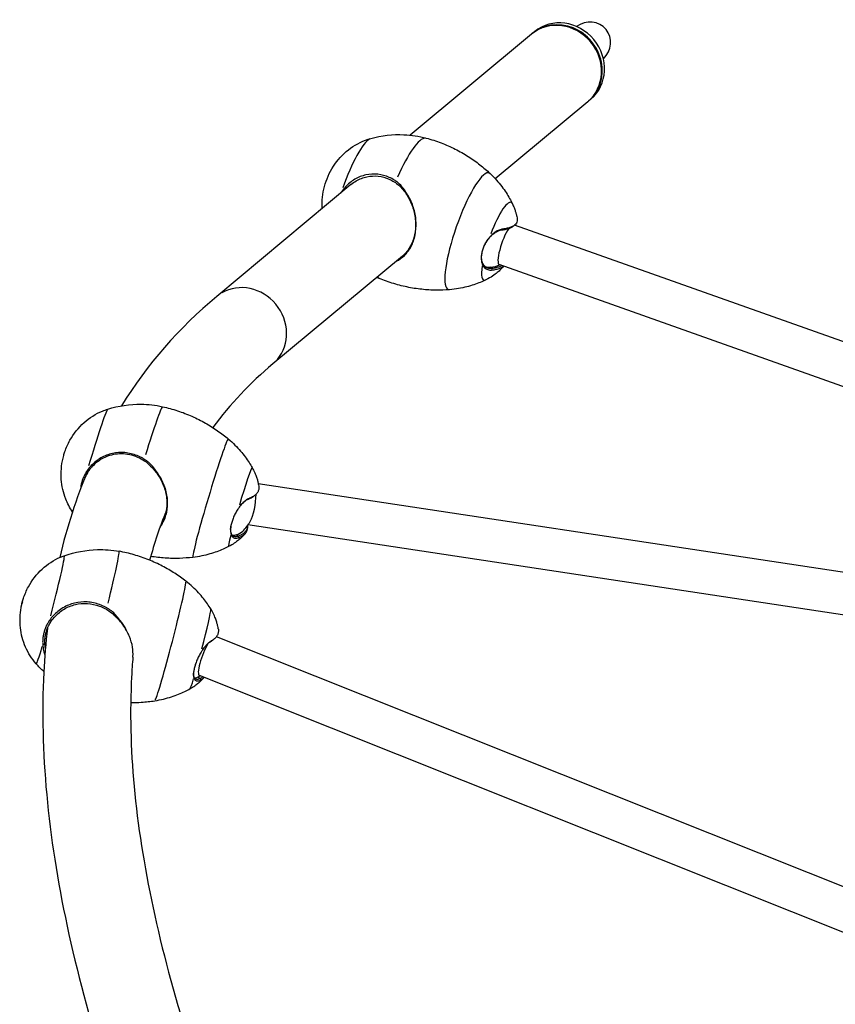
# Model space of a CAD drawing. Units: millimetres. Extents: x -2854 to 5467, y -249 to 5395.
# Drawn here: x 2315 to 2965, y 3150 to 3934 of the extents above; entities that cross this region are included whole.
import ezdxf

# ---------------------------------------------------------------- set-up
doc = ezdxf.new("R2010")
doc.units = ezdxf.units.MM
doc.header["$LTSCALE"] = 40
doc.layers.add('SW_Toestellen', color=2, linetype='Continuous')

msp = doc.modelspace()

# ---------------------------------------------------------------- linework, layer by layer
at = {"layer": 'SW_Toestellen'}
for p, q in [((2723.27, 3922.82), (2626.65, 3842.4)), ((2725.66, 3924.81), (2723.86, 3923.31)), ((2768.05, 3869.02), (2694.37, 3807.69)), ((2770.44, 3871), (2768.65, 3869.51)), ((2579.34, 3803.02), (2472.34, 3713.96)), ((2571.83, 3797.19), (2572.13, 3797.04)), ((2699.75, 3767.01), (2700.39, 3767.61)), ((2709.92, 3770.85), (2709.07, 3770.14)), ((3436.93, 3512.78), (2709.81, 3770.76)), ((2689.72, 3760.71), (2689.79, 3760.99)), ((2620.36, 3746.08), (2517.12, 3660.16)), ((2684.27, 3740.39), (2684.05, 3739.57)), ((2691.39, 3736.25), (2689.95, 3737.15)), ((2691.48, 3736.14), (2691.67, 3735.07)), ((3428.86, 3479.88), (2697.52, 3739.36)), ((2369.31, 3575.33), (2370.26, 3574.94)), ((3466.36, 3419.62), (2505.53, 3564.78)), ((2497.96, 3552.75), (2498.66, 3553.31)), ((2502.81, 3555.54), (2501.97, 3554.89)), ((3462.11, 3386.18), (2497.29, 3531.95)), ((2483.92, 3525.37), (2483.83, 3524.46)), ((2489.45, 3523.02), (2487.78, 3523.98)), ((2489.56, 3522.91), (2489.8, 3521.85)), ((2339.17, 3455.83), (2340.49, 3455.37)), ((3390.57, 3076.84), (2472.12, 3442.87)), ((2335.39, 3436.98), (2333.83, 3436.6)), ((2467.31, 3438.96), (2468.02, 3439.51)), ((2470.05, 3440.81), (2469.22, 3440.18)), ((2454.19, 3411.14), (2454.17, 3410.2)), ((3380.91, 3044.41), (2458.61, 3411.98)), ((2459.02, 3409.64), (2457.25, 3410.59)), ((2459.13, 3409.53), (2459.4, 3408.49))]:
    msp.add_line(p, q, dxfattribs=at)
msp.add_arc((2466.13, 3553.7), 38, 315.35935, 330.21016, dxfattribs=at)
for centre, major_axis, ratio, start_param, end_param in [((2745.66, 3895.92), (-22.39, 26.9), 0.92138, 3.141593, 6.283185), ((2746.26, 3896.41), (-22.39, 26.9), 0.92138, 3.12954, 6.295238), ((2748.05, 3897.9), (-22.39, 26.9), 0.92138, 3.141593, 6.283185), ((2768.55, 3914.97), (14.06, 11.7), 0.92138, 4.801166, 7.765205), ((2581.97, 3797.8), (14.69, 41.97), 0.21196, 0.221205, 1.583412), ((2620.11, 3784.45), (19.44, 55.55), 0.21196, 0.078073, 1.188421), ((2620.11, 3784.45), (19.44, 55.55), 0.21196, 0.016248, 0.016387), ((2673.17, 3765.89), (-16.26, -46.46), 0.21196, 3.214474, 6.210304), ((2696.06, 3757.87), (10.83, 30.96), 0.21196, 6.162325, 7.739551), ((2703.16, 3755.24), (-5.63, -15.88), 0.223643, 3.851156, 6.283185), ((2696.06, 3757.87), (-10.83, -30.96), 0.21196, 5.472547, 6.438031), ((2693.99, 3752.58), (-8.9, -14.31), 0.644253, 0.107367, 0.44002), ((2667.75, 3750.95), (32.9, -8.82), 0.325778, 5.533475, 5.959146), ((2494.73, 3687.06), (-22.39, 26.9), 0.92138, 3.298672, 6.126106), ((2620.11, 3784.45), (-19.44, -55.55), 0.21196, 6.231476, 6.264939), ((2620.11, 3784.45), (-19.44, -55.55), 0.21196, 6.266798, 6.266937), ((2372.81, 3581.6), (12.74, 42.6), 0.036827, 0.109866, 1.64389), ((2412.4, 3569.76), (16.86, 56.39), 0.036827, 0.068652, 1.254263), ((2412.4, 3569.76), (16.86, 56.39), 0.036827, 0.002761, 0.002784), ((2467.47, 3553.29), (-14.1, -47.16), 0.036827, 3.284386, 6.140392), ((2491.24, 3546.19), (9.4, 31.43), 0.036827, 0.047284, 1.531553), ((2498.5, 3548.8), (2.52, 16.66), 0.275279, 3.758849, 5.223331), ((2491.24, 3546.19), (-9.4, -31.43), 0.036827, 5.530404, 6.27689), ((2491.87, 3538.91), (-8.39, -14.61), 0.490167, 0.165682, 0.474484), ((2461.94, 3538.82), (32.78, -9.24), 0.398229, 5.719427, 6.066723), ((2339.72, 3464.41), (11.18, 43.03), 0.035416, 4.610534, 6.2176), ((2379.72, 3454.02), (14.8, 56.97), 0.035416, 4.998015, 6.21806), ((2379.72, 3454.02), (14.8, 56.97), 0.035416, 0.002655, 0.002677), ((2435.36, 3439.57), (-12.38, -47.64), 0.035416, 0.170821, 2.970771), ((2459.36, 3433.34), (8.25, 31.75), 0.035416, 4.717003, 6.16871), ((2339.72, 3464.41), (-11.18, -43.03), 0.035416, 0.021315, 0.831521), ((2464.85, 3427.63), (-6.24, -15.65), 0.222445, 4.101907, 6.283185), ((2429.92, 3425.25), (32.82, -9.12), 0.428112, 5.798785, 5.919806), ((2459.36, 3433.34), (-8.25, -31.75), 0.035416, 0.070206, 0.725052), ((2461.22, 3425.31), (-7.97, -14.85), 0.420845, 0.204358, 0.49149)]:
    msp.add_ellipse(centre, major_axis=major_axis, ratio=ratio, start_param=start_param, end_param=end_param, dxfattribs=at)
msp.add_ellipse((2317.45, 3470.2), major_axis=(-0.127, -0.488), ratio=0.035416, dxfattribs=at)
for points, knots in [([(2595.21, 3839.78), (2603.71, 3842.11), (2612.7, 3843.16), (2627.54, 3842.52), (2633.55, 3841.61), (2639.36, 3840.07)], [0, 0, 0, 0, 2.659192, 2.659192, 4.465743, 4.465743, 4.465743, 4.465743]), ([(2556.49, 3784), (2556.44, 3784.91), (2556.4, 3785.81), (2556.33, 3792.38), (2557.17, 3798.13), (2560.55, 3809.18), (2563.2, 3814.6), (2570.02, 3824.24), (2574.28, 3828.57), (2583.92, 3835.51), (2589.46, 3838.19), (2595.21, 3839.78)], [2.920867, 2.920867, 2.920867, 2.920867, 3.191702, 3.191702, 4.892682, 4.892682, 6.659404, 6.659404, 8.433833, 8.433833, 10.223152, 10.223152, 10.223152, 10.223152]), ([(2639.36, 3840.06), (2643.32, 3839.01), (2647.26, 3837.74), (2654.97, 3834.81), (2658.74, 3833.15), (2665.98, 3829.5), (2669.46, 3827.51), (2676.07, 3823.31), (2679.19, 3821.09), (2685.03, 3816.53), (2687.75, 3814.18), (2690.27, 3811.82)], [6.6067937, 6.6067937, 6.6067937, 6.6067937, 6.6287591, 6.6287591, 6.6507245, 6.6507245, 6.6726898, 6.6726898, 6.6946552, 6.6946552, 6.71662, 6.71662, 6.71662, 6.71662]), ([(2615.06, 3805.87), (2614.73, 3806.1), (2614.38, 3806.33), (2612.68, 3807.4), (2611.27, 3808.15), (2606.92, 3810.08), (2603.84, 3810.91), (2597.58, 3811.57), (2594.4, 3811.39), (2588.2, 3810.04), (2585.2, 3808.86), (2579.64, 3805.62), (2577.1, 3803.56), (2573.78, 3799.93), (2572.74, 3798.6), (2571.81, 3797.2)], [-12.743181, -12.743181, -12.743181, -12.743181, -12.612966, -12.612966, -12.103508, -12.103508, -11.084592, -11.084592, -10.065676, -10.065676, -9.046759, -9.046759, -8.027843, -8.027843, -7.50242, -7.50242, -7.50242, -7.50242]), ([(2690.27, 3811.82), (2692.11, 3810.1), (2693.79, 3808.36), (2696.88, 3804.91), (2698.27, 3803.2), (2700.82, 3799.85), (2701.96, 3798.21), (2704.03, 3795.03), (2704.95, 3793.48), (2706.61, 3790.5), (2707.36, 3789.07), (2708.02, 3787.69)], [6.7165962, 6.7165962, 6.7165962, 6.7165962, 6.7395822, 6.7395822, 6.7625681, 6.7625681, 6.7855541, 6.7855541, 6.80854, 6.80854, 6.831526, 6.831526, 6.831526, 6.831526]), ([(2579.34, 3803.02), (2580.66, 3804.12), (2582.07, 3805.1), (2586.21, 3807.5), (2589.09, 3808.62), (2595.02, 3809.9), (2598.07, 3810.06), (2604.06, 3809.42), (2607, 3808.62), (2611.17, 3806.77), (2612.51, 3806.05), (2615.11, 3804.41), (2616.36, 3803.49), (2619.84, 3800.42), (2621.87, 3797.97), (2623.64, 3795.09)], [8.479905, 8.479905, 8.479905, 8.479905, 9.046759, 9.046759, 10.065676, 10.065676, 11.084592, 11.084592, 12.103508, 12.103508, 12.612966, 12.612966, 13.122424, 13.122424, 14.14134, 14.14134, 14.14134, 14.14134]), ([(2623.8, 3795.87), (2622.27, 3798.67), (2620.39, 3801.22), (2617.61, 3803.87), (2617.05, 3804.36), (2616.23, 3805.02), (2615.97, 3805.22), (2615.39, 3805.65), (2615.22, 3805.77), (2615.06, 3805.87)], [0.0312, 0.0312, 0.0312, 0.0312, 1.024479, 1.024479, 1.26253, 1.26253, 1.364812, 1.364812, 1.49699, 1.49699, 1.49699, 1.49699]), ([(2615.44, 3741.99), (2617.86, 3743.14), (2620.11, 3744.71), (2624.12, 3748.66), (2625.88, 3751.06), (2628.71, 3756.51), (2629.78, 3759.55), (2631.13, 3766.04), (2631.4, 3769.49), (2631.12, 3776.47), (2630.55, 3780), (2628.63, 3786.81), (2627.27, 3790.07), (2625, 3794.04), (2624.41, 3794.98), (2623.8, 3795.87)], [-7.853373, -7.853373, -7.853373, -7.853373, -6.84386, -6.84386, -5.820489, -5.820489, -4.802073, -4.802073, -3.771927, -3.771927, -2.722339, -2.722339, -1.663772, -1.663772, -1.327128, -1.327128, -1.327128, -1.327128]), ([(2623.64, 3795.09), (2624.18, 3794.3), (2624.69, 3793.48), (2626.85, 3789.7), (2628.18, 3786.52), (2630.07, 3779.88), (2630.62, 3776.43), (2630.9, 3769.63), (2630.64, 3766.27), (2629.32, 3759.95), (2628.28, 3756.98), (2625.53, 3751.69), (2623.81, 3749.35), (2621.36, 3746.95), (2620.86, 3746.51), (2620.36, 3746.08)], [1.362974, 1.362974, 1.362974, 1.362974, 1.663772, 1.663772, 2.722339, 2.722339, 3.771927, 3.771927, 4.802073, 4.802073, 5.820489, 5.820489, 6.84386, 6.84386, 7.092016, 7.092016, 7.092016, 7.092016]), ([(2708.02, 3787.69), (2708.53, 3786.63), (2708.97, 3785.62), (2709.72, 3783.73), (2710.03, 3782.83), (2710.58, 3781.14), (2710.8, 3780.35), (2711.2, 3778.85), (2711.36, 3778.15), (2711.64, 3776.82), (2711.76, 3776.19), (2711.85, 3775.6)], [0.5483407, 0.5483407, 0.5483407, 0.5483407, 0.5804726, 0.5804726, 0.6126045, 0.6126045, 0.6447365, 0.6447365, 0.6768684, 0.6768684, 0.7090003, 0.7090003, 0.7090003, 0.7090003]), ([(2711.85, 3775.6), (2711.94, 3775.06), (2711.95, 3774.54), (2711.78, 3773.44), (2711.57, 3772.88), (2710.92, 3771.82), (2710.48, 3771.32), (2709.38, 3770.4), (2708.72, 3769.98), (2707.19, 3769.23), (2706.32, 3768.9), (2704.38, 3768.32), (2703.31, 3768.08), (2701.59, 3767.79), (2701.02, 3767.71), (2700.42, 3767.64)], [-12.662804, -12.662804, -12.662804, -12.662804, -12.206507, -12.206507, -11.663047, -11.663047, -11.119586, -11.119586, -10.576126, -10.576126, -10.032665, -10.032665, -9.489205, -9.489205, -9.229289, -9.229289, -9.229289, -9.229289]), ([(2689.71, 3760.7), (2689.92, 3760.94), (2690.13, 3761.18), (2690.8, 3761.9), (2691.26, 3762.36), (2692.2, 3763.23), (2692.68, 3763.64), (2693.65, 3764.39), (2694.14, 3764.73), (2695.13, 3765.35), (2695.63, 3765.63), (2696.62, 3766.11), (2697.11, 3766.31), (2698.08, 3766.65), (2698.57, 3766.78), (2699.27, 3766.92), (2699.49, 3766.95), (2699.71, 3766.98)], [7.728719, 7.728719, 7.728719, 7.728719, 7.831881, 7.831881, 8.047583, 8.047583, 8.263285, 8.263285, 8.478987, 8.478987, 8.694689, 8.694689, 8.910391, 8.910391, 9.126094, 9.126094, 9.229289, 9.229289, 9.229289, 9.229289]), ([(2700.42, 3767.64), (2700.18, 3767.61), (2699.95, 3767.58), (2699.2, 3767.43), (2698.69, 3767.29), (2697.65, 3766.94), (2697.13, 3766.72), (2696.07, 3766.22), (2695.55, 3765.92), (2694.5, 3765.27), (2693.97, 3764.9), (2692.94, 3764.11), (2692.43, 3763.68), (2691.43, 3762.76), (2690.94, 3762.27), (2690.24, 3761.51), (2690.01, 3761.26), (2689.79, 3761)], [-9.229289, -9.229289, -9.229289, -9.229289, -9.126094, -9.126094, -8.910391, -8.910391, -8.694689, -8.694689, -8.478987, -8.478987, -8.263285, -8.263285, -8.047583, -8.047583, -7.831881, -7.831881, -7.728719, -7.728719, -7.728719, -7.728719]), ([(2699.71, 3766.98), (2700.3, 3767.05), (2700.87, 3767.13), (2702.56, 3767.41), (2703.61, 3767.65), (2705.52, 3768.22), (2706.38, 3768.55), (2707.88, 3769.29), (2708.53, 3769.7), (2709.07, 3770.14)], [9.229289, 9.229289, 9.229289, 9.229289, 9.489205, 9.489205, 10.032665, 10.032665, 10.576126, 10.576126, 11.116703, 11.116703, 11.116703, 11.116703]), ([(2689.79, 3761), (2689.42, 3760.57), (2689.06, 3760.11), (2687.99, 3758.68), (2687.31, 3757.64), (2686.1, 3755.5), (2685.56, 3754.4), (2684.64, 3752.15), (2684.25, 3751.02), (2683.65, 3748.77), (2683.43, 3747.66), (2683.18, 3745.51), (2683.14, 3744.46), (2683.25, 3742.49), (2683.4, 3741.56), (2683.75, 3740.29), (2683.88, 3739.9), (2684.04, 3739.52)], [-7.728719, -7.728719, -7.728719, -7.728719, -7.555043, -7.555043, -7.191915, -7.191915, -6.828786, -6.828786, -6.465657, -6.465657, -6.102528, -6.102528, -5.7394, -5.7394, -5.376271, -5.376271, -5.202601, -5.202601, -5.202601, -5.202601]), ([(2684.29, 3740.44), (2684.14, 3740.79), (2684.01, 3741.16), (2683.68, 3742.36), (2683.54, 3743.24), (2683.44, 3745.1), (2683.47, 3746.08), (2683.71, 3748.11), (2683.91, 3749.16), (2684.48, 3751.28), (2684.85, 3752.35), (2685.72, 3754.47), (2686.23, 3755.51), (2687.37, 3757.53), (2688.01, 3758.51), (2689.03, 3759.86), (2689.36, 3760.29), (2689.71, 3760.7)], [5.202601, 5.202601, 5.202601, 5.202601, 5.376271, 5.376271, 5.7394, 5.7394, 6.102528, 6.102528, 6.465657, 6.465657, 6.828786, 6.828786, 7.191915, 7.191915, 7.555043, 7.555043, 7.728719, 7.728719, 7.728719, 7.728719]), ([(2684.04, 3739.52), (2684.14, 3739.28), (2684.24, 3739.05), (2684.62, 3738.32), (2684.92, 3737.85), (2685.61, 3737.02), (2685.98, 3736.65), (2686.8, 3736.02), (2687.25, 3735.75), (2688.19, 3735.33), (2688.69, 3735.18), (2689.74, 3734.98), (2690.29, 3734.94), (2691.13, 3734.96), (2691.4, 3734.98), (2691.68, 3735.01)], [-5.202601, -5.202601, -5.202601, -5.202601, -5.091104, -5.091104, -4.837543, -4.837543, -4.583982, -4.583982, -4.330421, -4.330421, -4.07686, -4.07686, -3.823299, -3.823299, -3.70203, -3.70203, -3.70203, -3.70203]), ([(2691.47, 3736.2), (2691.21, 3736.17), (2690.95, 3736.15), (2690.16, 3736.13), (2689.65, 3736.17), (2688.66, 3736.35), (2688.19, 3736.5), (2687.3, 3736.89), (2686.89, 3737.14), (2686.11, 3737.74), (2685.76, 3738.08), (2685.12, 3738.87), (2684.84, 3739.31), (2684.48, 3740), (2684.38, 3740.21), (2684.29, 3740.44)], [3.70203, 3.70203, 3.70203, 3.70203, 3.823299, 3.823299, 4.07686, 4.07686, 4.330421, 4.330421, 4.583982, 4.583982, 4.837543, 4.837543, 5.091104, 5.091104, 5.202601, 5.202601, 5.202601, 5.202601]), ([(2701.18, 3738.06), (2700.99, 3737.84), (2700.78, 3737.6), (2699.99, 3736.73), (2699.34, 3736.05), (2697.81, 3734.56), (2696.93, 3733.76), (2694.84, 3732.04), (2693.62, 3731.11), (2690.67, 3729.16), (2688.94, 3728.13), (2686.82, 3727.11)], [2.9926415, 2.9926415, 2.9926415, 2.9926415, 3.0167444, 3.0167444, 3.0807996, 3.0807996, 3.1448549, 3.1448549, 3.2089101, 3.2089101, 3.2729653, 3.2729653, 3.2729653, 3.2729653]), ([(2699.7, 3738.59), (2699.46, 3738.44), (2699.2, 3738.3), (2698.16, 3737.78), (2697.3, 3737.45), (2695.37, 3736.87), (2694.3, 3736.63), (2692.61, 3736.35), (2692.05, 3736.27), (2691.47, 3736.2)], [2.147354, 2.147354, 2.147354, 2.147354, 2.345883, 2.345883, 2.895862, 2.895862, 3.44584, 3.44584, 3.70203, 3.70203, 3.70203, 3.70203]), ([(2691.68, 3735.01), (2692.26, 3735.08), (2692.83, 3735.16), (2694.56, 3735.45), (2695.64, 3735.7), (2697.6, 3736.28), (2698.48, 3736.62), (2699.93, 3737.34), (2700.53, 3737.71), (2701.04, 3738.11)], [-3.70203, -3.70203, -3.70203, -3.70203, -3.44584, -3.44584, -2.895862, -2.895862, -2.345883, -2.345883, -1.862327, -1.862327, -1.862327, -1.862327]), ([(2657.9, 3719.31), (2654.46, 3719.03), (2650.87, 3718.9), (2643.45, 3718.97), (2639.63, 3719.19), (2631.85, 3720.02), (2627.89, 3720.63), (2619.95, 3722.3), (2615.97, 3723.35), (2608.11, 3725.86), (2604.24, 3727.32), (2600.48, 3728.97)], [3.3878713, 3.3878713, 3.3878713, 3.3878713, 3.4098361, 3.4098361, 3.4318015, 3.4318015, 3.4537669, 3.4537669, 3.4757323, 3.4757323, 3.4976976, 3.4976976, 3.4976976, 3.4976976]), ([(2686.82, 3727.11), (2685.44, 3726.45), (2683.97, 3725.79), (2680.81, 3724.49), (2679.12, 3723.86), (2675.52, 3722.66), (2673.61, 3722.09), (2669.53, 3721.06), (2667.37, 3720.59), (2662.81, 3719.82), (2660.41, 3719.51), (2657.9, 3719.31)], [3.2729653, 3.2729653, 3.2729653, 3.2729653, 3.2959513, 3.2959513, 3.3189373, 3.3189373, 3.3419232, 3.3419232, 3.3649092, 3.3649092, 3.3878951, 3.3878951, 3.3878951, 3.3878951]), ([(2357.44, 3542.47), (2355.27, 3545.63), (2353.46, 3549.06), (2350.11, 3557.57), (2348.92, 3562.88), (2348.11, 3573.83), (2348.58, 3579.6), (2350.06, 3585.82), (2350.24, 3586.52), (2350.73, 3588.28), (2351.06, 3589.32), (2352.48, 3593.46), (2353.83, 3596.49), (2358.35, 3604.62), (2362.18, 3609.46), (2370.97, 3617.32), (2375.98, 3620.5), (2382.69, 3623.26), (2384.09, 3623.76), (2385.51, 3624.2)], [0.429817, 0.429817, 0.429817, 0.429817, 1.576064, 1.576064, 3.172378, 3.172378, 4.87008, 4.87008, 5.088555, 5.088555, 5.416344, 5.416344, 6.403137, 6.403137, 8.206065, 8.206065, 9.9385, 9.9385, 10.383225, 10.383225, 10.383225, 10.383225]), ([(2385.51, 3624.2), (2394.09, 3626.85), (2403.2, 3628.2), (2417.91, 3628.03), (2423.66, 3627.38), (2429.26, 3626.15)], [0, 0, 0, 0, 2.696126, 2.696126, 4.415049, 4.415049, 4.415049, 4.415049]), ([(2429.26, 3626.15), (2433.27, 3625.27), (2437.26, 3624.19), (2445.09, 3621.62), (2448.93, 3620.14), (2456.34, 3616.85), (2459.92, 3615.04), (2466.74, 3611.18), (2469.98, 3609.13), (2476.08, 3604.87), (2478.94, 3602.67), (2481.6, 3600.44)], [6.69030467, 6.69030467, 6.69030467, 6.69030467, 6.69403239, 6.69403239, 6.69776011, 6.69776011, 6.70148783, 6.70148783, 6.70521555, 6.70521555, 6.70894327, 6.70894327, 6.70894327, 6.70894327]), ([(2481.6, 3600.44), (2483.5, 3598.84), (2485.26, 3597.23), (2488.5, 3594), (2489.98, 3592.4), (2492.7, 3589.24), (2493.94, 3587.68), (2496.19, 3584.65), (2497.21, 3583.17), (2499.07, 3580.31), (2499.91, 3578.92), (2500.67, 3577.58)], [6.70893914, 6.70893914, 6.70893914, 6.70893914, 6.71279954, 6.71279954, 6.71665994, 6.71665994, 6.72052034, 6.72052034, 6.72438074, 6.72438074, 6.72824114, 6.72824114, 6.72824114, 6.72824114]), ([(2414.58, 3584.35), (2414.21, 3584.58), (2413.83, 3584.8), (2411.98, 3585.84), (2410.46, 3586.58), (2405.78, 3588.44), (2402.49, 3589.23), (2395.87, 3589.81), (2392.52, 3589.6), (2386.06, 3588.18), (2382.95, 3586.97), (2377.24, 3583.7), (2374.64, 3581.64), (2371.25, 3578.04), (2370.2, 3576.72), (2369.25, 3575.35)], [-12.743181, -12.743181, -12.743181, -12.743181, -12.612966, -12.612966, -12.103508, -12.103508, -11.084592, -11.084592, -10.065676, -10.065676, -9.046759, -9.046759, -8.027843, -8.027843, -7.50242, -7.50242, -7.50242, -7.50242]), ([(2419.71, 3578.88), (2418.64, 3579.94), (2417.5, 3580.93), (2414.45, 3583.22), (2412.65, 3584.25), (2406.91, 3587.08), (2402.54, 3588.27), (2393.73, 3588.78), (2389.41, 3588.12), (2382.29, 3585.48), (2379.42, 3583.87), (2375.57, 3580.86), (2374.35, 3579.74), (2372.66, 3577.93), (2372.12, 3577.31), (2371.35, 3576.34), (2371.09, 3576.01), (2370.73, 3575.51), (2370.61, 3575.34), (2370.43, 3575.09), (2370.37, 3575), (2370.31, 3574.92)], [0, 0, 0, 0, 0.459915, 0.459915, 1.16215, 1.16215, 2.843969, 2.843969, 4.49159, 4.49159, 5.738307, 5.738307, 6.375365, 6.375365, 6.696402, 6.696402, 6.857265, 6.857265, 6.937734, 6.937734, 6.978349, 6.978349, 6.978349, 6.978349]), ([(2424.34, 3574.45), (2422.57, 3577.23), (2420.44, 3579.77), (2417.37, 3582.39), (2416.75, 3582.87), (2415.84, 3583.52), (2415.57, 3583.71), (2414.93, 3584.13), (2414.74, 3584.25), (2414.58, 3584.35)], [0.0312, 0.0312, 0.0312, 0.0312, 1.024479, 1.024479, 1.26253, 1.26253, 1.364812, 1.364812, 1.49699, 1.49699, 1.49699, 1.49699]), ([(2500.67, 3577.58), (2501.51, 3576.11), (2502.17, 3574.76), (2503.27, 3572.27), (2503.7, 3571.13), (2504.42, 3569.05), (2504.71, 3568.1), (2505.18, 3566.36), (2505.37, 3565.56), (2505.68, 3564.1), (2505.8, 3563.43), (2505.9, 3562.82)], [0.44505584, 0.44505584, 0.44505584, 0.44505584, 0.45307382, 0.45307382, 0.46109181, 0.46109181, 0.46910979, 0.46910979, 0.47712778, 0.47712778, 0.48514576, 0.48514576, 0.48514576, 0.48514576]), ([(2369.25, 3575.35), (2368.98, 3574.95), (2368.72, 3574.55), (2367.93, 3573.29), (2367.44, 3572.42), (2366.54, 3570.64), (2366.14, 3569.73), (2365.42, 3567.88), (2365.1, 3566.94), (2364.57, 3565.04), (2364.35, 3564.08), (2364.02, 3562.26), (2363.9, 3561.41), (2363.82, 3560.55)], [-7.50242, -7.50242, -7.50242, -7.50242, -7.350966, -7.350966, -7.03429, -7.03429, -6.717614, -6.717614, -6.400938, -6.400938, -6.084263, -6.084263, -5.808139, -5.808139, -5.808139, -5.808139]), ([(2424.12, 3573.74), (2424.73, 3572.96), (2425.3, 3572.16), (2427.77, 3568.43), (2429.32, 3565.28), (2431.58, 3558.74), (2432.3, 3555.36), (2432.79, 3548.7), (2432.59, 3545.43), (2431.29, 3539.3), (2430.21, 3536.45), (2428.61, 3533.69), (2428.48, 3533.47), (2428.35, 3533.26)], [1.362974, 1.362974, 1.362974, 1.362974, 1.663772, 1.663772, 2.722339, 2.722339, 3.771927, 3.771927, 4.802073, 4.802073, 5.820489, 5.820489, 5.910352, 5.910352, 5.910352, 5.910352]), ([(2427.32, 3530.45), (2428.02, 3531.36), (2428.66, 3532.32), (2430.75, 3535.93), (2431.86, 3538.86), (2433.19, 3545.15), (2433.4, 3548.51), (2432.9, 3555.34), (2432.18, 3558.81), (2429.87, 3565.5), (2428.29, 3568.73), (2425.7, 3572.65), (2425.04, 3573.57), (2424.34, 3574.45)], [-6.216356, -6.216356, -6.216356, -6.216356, -5.820489, -5.820489, -4.802073, -4.802073, -3.771927, -3.771927, -2.722339, -2.722339, -1.663772, -1.663772, -1.327128, -1.327128, -1.327128, -1.327128]), ([(2505.9, 3562.82), (2506, 3562.25), (2506.03, 3561.7), (2505.96, 3560.41), (2505.81, 3559.69), (2505.27, 3558.32), (2504.88, 3557.67), (2503.89, 3556.45), (2503.28, 3555.88), (2501.85, 3554.83), (2501.03, 3554.35), (2499.65, 3553.72), (2499.19, 3553.52), (2498.7, 3553.34)], [-12.054102, -12.054102, -12.054102, -12.054102, -11.663047, -11.663047, -11.119586, -11.119586, -10.576126, -10.576126, -10.032665, -10.032665, -9.489205, -9.489205, -9.229289, -9.229289, -9.229289, -9.229289]), ([(2498.7, 3553.34), (2498.5, 3553.27), (2498.31, 3553.19), (2497.69, 3552.91), (2497.27, 3552.68), (2496.4, 3552.15), (2495.96, 3551.85), (2495.08, 3551.18), (2494.63, 3550.81), (2493.74, 3550), (2493.29, 3549.57), (2492.41, 3548.64), (2491.97, 3548.14), (2491.1, 3547.11), (2490.68, 3546.56), (2490.06, 3545.73), (2489.87, 3545.45), (2489.67, 3545.17)], [-9.229289, -9.229289, -9.229289, -9.229289, -9.126094, -9.126094, -8.910391, -8.910391, -8.694689, -8.694689, -8.478987, -8.478987, -8.263285, -8.263285, -8.047583, -8.047583, -7.831881, -7.831881, -7.728719, -7.728719, -7.728719, -7.728719]), ([(2493.85, 3550.09), (2494.21, 3550.42), (2494.58, 3550.72), (2495.35, 3551.31), (2495.77, 3551.6), (2496.58, 3552.1), (2496.98, 3552.31), (2497.56, 3552.58), (2497.74, 3552.65), (2497.92, 3552.72)], [8.5068815, 8.5068815, 8.5068815, 8.5068815, 8.6946893, 8.6946893, 8.9103914, 8.9103914, 9.1260936, 9.1260936, 9.2292886, 9.2292886, 9.2292886, 9.2292886]), ([(2497.92, 3552.72), (2498.41, 3552.9), (2498.86, 3553.09), (2500.21, 3553.72), (2501.02, 3554.19), (2501.81, 3554.77), (2501.89, 3554.83), (2501.97, 3554.89)], [9.2292886, 9.2292886, 9.2292886, 9.2292886, 9.4892046, 9.4892046, 10.0326651, 10.0326651, 10.0953753, 10.0953753, 10.0953753, 10.0953753]), ([(2489.67, 3545.17), (2489.35, 3544.7), (2489.03, 3544.22), (2488.08, 3542.69), (2487.47, 3541.62), (2486.37, 3539.42), (2485.88, 3538.3), (2485, 3536.07), (2484.63, 3534.95), (2484.01, 3532.78), (2483.78, 3531.72), (2483.45, 3529.71), (2483.37, 3528.75), (2483.35, 3526.96), (2483.42, 3526.14), (2483.63, 3525.05), (2483.72, 3524.72), (2483.82, 3524.41)], [-7.728719, -7.728719, -7.728719, -7.728719, -7.555043, -7.555043, -7.191915, -7.191915, -6.828786, -6.828786, -6.465657, -6.465657, -6.102528, -6.102528, -5.7394, -5.7394, -5.376271, -5.376271, -5.202601, -5.202601, -5.202601, -5.202601]), ([(2483.92, 3525.42), (2483.82, 3525.71), (2483.74, 3526.02), (2483.53, 3527.05), (2483.47, 3527.82), (2483.49, 3529.43), (2483.55, 3530.24), (2483.68, 3531.1)], [5.2026008, 5.2026008, 5.2026008, 5.2026008, 5.376271, 5.376271, 5.7393997, 5.7393997, 6.0689635, 6.0689635, 6.0689635, 6.0689635]), ([(2496.74, 3531.18), (2496.74, 3531.04), (2496.74, 3530.9), (2496.71, 3530.01), (2496.56, 3529.29), (2496.03, 3527.92), (2495.66, 3527.27), (2494.68, 3526.05), (2494.07, 3525.49), (2492.65, 3524.44), (2491.83, 3523.96), (2490.47, 3523.33), (2490.02, 3523.14), (2489.54, 3522.97)], [1.143824, 1.143824, 1.143824, 1.143824, 1.245925, 1.245925, 1.795904, 1.795904, 2.345883, 2.345883, 2.895862, 2.895862, 3.44584, 3.44584, 3.70203, 3.70203, 3.70203, 3.70203]), ([(2489.81, 3521.8), (2490.29, 3521.98), (2490.76, 3522.17), (2492.13, 3522.8), (2492.97, 3523.29), (2494.42, 3524.36), (2495.03, 3524.93), (2496.03, 3526.17), (2496.41, 3526.83), (2496.94, 3528.22), (2497.09, 3528.95), (2497.14, 3530.29), (2497.1, 3530.89), (2496.98, 3531.5)], [-3.70203, -3.70203, -3.70203, -3.70203, -3.44584, -3.44584, -2.895862, -2.895862, -2.345883, -2.345883, -1.795904, -1.795904, -1.245925, -1.245925, -0.824119, -0.824119, -0.824119, -0.824119]), ([(2495.34, 3525.33), (2494.93, 3524.85), (2494.47, 3524.33), (2493.4, 3523.21), (2492.8, 3522.61), (2491.4, 3521.3), (2490.61, 3520.59), (2488.74, 3519.08), (2487.67, 3518.27), (2485.12, 3516.56), (2483.64, 3515.66), (2481.88, 3514.77)], [3.46947112, 3.46947112, 3.46947112, 3.46947112, 3.47883629, 3.47883629, 3.48820146, 3.48820146, 3.49756663, 3.49756663, 3.50693181, 3.50693181, 3.51629698, 3.51629698, 3.51629698, 3.51629698]), ([(2483.82, 3524.41), (2483.89, 3524.21), (2483.97, 3524.02), (2484.24, 3523.42), (2484.46, 3523.06), (2484.97, 3522.43), (2485.26, 3522.17), (2485.89, 3521.75), (2486.24, 3521.6), (2486.99, 3521.4), (2487.39, 3521.36), (2488.23, 3521.38), (2488.68, 3521.45), (2489.36, 3521.64), (2489.58, 3521.71), (2489.81, 3521.8)], [-5.202601, -5.202601, -5.202601, -5.202601, -5.091104, -5.091104, -4.837543, -4.837543, -4.583982, -4.583982, -4.330421, -4.330421, -4.07686, -4.07686, -3.823299, -3.823299, -3.70203, -3.70203, -3.70203, -3.70203]), ([(2489.54, 3522.97), (2489.33, 3522.89), (2489.12, 3522.82), (2488.48, 3522.64), (2488.06, 3522.58), (2487.27, 3522.55), (2486.89, 3522.59), (2486.19, 3522.77), (2485.86, 3522.92), (2485.27, 3523.31), (2485, 3523.55), (2484.52, 3524.15), (2484.31, 3524.49), (2484.06, 3525.05), (2483.99, 3525.23), (2483.92, 3525.42)], [3.70203, 3.70203, 3.70203, 3.70203, 3.823299, 3.823299, 4.07686, 4.07686, 4.330421, 4.330421, 4.583982, 4.583982, 4.837543, 4.837543, 5.091104, 5.091104, 5.202601, 5.202601, 5.202601, 5.202601]), ([(2481.88, 3514.77), (2480.51, 3514.07), (2479.05, 3513.37), (2475.93, 3511.99), (2474.26, 3511.32), (2470.71, 3510.02), (2468.83, 3509.4), (2464.82, 3508.25), (2462.7, 3507.72), (2458.22, 3506.81), (2455.86, 3506.42), (2453.4, 3506.13)], [3.51629698, 3.51629698, 3.51629698, 3.51629698, 3.52015738, 3.52015738, 3.52401778, 3.52401778, 3.52787818, 3.52787818, 3.53173858, 3.53173858, 3.53559898, 3.53559898, 3.53559898, 3.53559898]), ([(2328.51, 3421.4), (2325.02, 3425.33), (2322.14, 3429.88), (2317.91, 3439.57), (2316.53, 3444.83), (2315.36, 3455.43), (2315.56, 3460.88), (2316.77, 3467.56), (2317.09, 3468.99), (2317.74, 3471.46), (2318.05, 3472.51), (2319.41, 3476.68), (2320.72, 3479.73), (2325.12, 3487.92), (2328.88, 3492.8), (2337.54, 3500.76), (2342.5, 3504), (2348.8, 3506.69), (2349.83, 3507.09), (2350.86, 3507.45)], [0, 0, 0, 0, 1.576039, 1.576039, 3.172332, 3.172332, 4.774218, 4.774218, 5.21192, 5.21192, 5.540086, 5.540086, 6.528028, 6.528028, 8.328651, 8.328651, 10.055258, 10.055258, 10.384604, 10.384604, 10.384604, 10.384604]), ([(2350.86, 3507.45), (2359.35, 3510.41), (2368.4, 3512.09), (2383.11, 3512.45), (2388.88, 3512.01), (2394.52, 3510.99)], [0, 0, 0, 0, 2.696214, 2.696214, 4.414935, 4.414935, 4.414935, 4.414935]), ([(2447.76, 3487.2), (2445.01, 3489.33), (2442.07, 3491.43), (2435.83, 3495.46), (2432.51, 3497.39), (2425.56, 3501.01), (2421.92, 3502.68), (2414.39, 3505.7), (2410.5, 3507.04), (2402.58, 3509.32), (2398.55, 3510.26), (2394.52, 3510.99)], [6.71061694, 6.71061694, 6.71061694, 6.71061694, 6.71420159, 6.71420159, 6.71778625, 6.71778625, 6.7213709, 6.7213709, 6.72495556, 6.72495556, 6.72854021, 6.72854021, 6.72854021, 6.72854021]), ([(2453.4, 3506.13), (2449.95, 3505.73), (2446.35, 3505.46), (2438.91, 3505.25), (2435.08, 3505.31), (2427.42, 3505.82), (2423.6, 3506.24), (2419.76, 3506.86)], [3.53559485, 3.53559485, 3.53559485, 3.53559485, 3.53932257, 3.53932257, 3.54305029, 3.54305029, 3.54662798, 3.54662798, 3.54662798, 3.54662798]), ([(2467.65, 3465.06), (2466.84, 3466.36), (2465.95, 3467.72), (2463.99, 3470.51), (2462.91, 3471.95), (2460.55, 3474.9), (2459.26, 3476.41), (2456.42, 3479.47), (2454.88, 3481.02), (2451.53, 3484.12), (2449.71, 3485.68), (2447.76, 3487.2)], [6.69206012, 6.69206012, 6.69206012, 6.69206012, 6.69577228, 6.69577228, 6.69948444, 6.69948444, 6.70319659, 6.70319659, 6.70690875, 6.70690875, 6.71062091, 6.71062091, 6.71062091, 6.71062091]), ([(2317.35, 3469.79), (2317.35, 3469.79), (2317.35, 3469.79), (2317.35, 3469.79), (2317.35, 3469.79), (2317.35, 3469.8), (2317.35, 3469.81), (2317.36, 3469.83), (2317.36, 3469.84), (2317.37, 3469.88), (2317.39, 3469.92), (2317.41, 3469.99), (2317.42, 3470.04), (2317.44, 3470.13), (2317.46, 3470.18), (2317.48, 3470.27), (2317.49, 3470.32), (2317.51, 3470.4), (2317.52, 3470.44), (2317.54, 3470.5), (2317.54, 3470.53), (2317.55, 3470.57), (2317.55, 3470.58), (2317.56, 3470.6), (2317.56, 3470.6), (2317.56, 3470.61), (2317.56, 3470.61), (2317.56, 3470.61)], [0.077302, 0.077302, 0.077302, 0.077302, 0.077915, 0.077915, 0.0825843, 0.0825843, 0.0883911, 0.0883911, 0.0950487, 0.0950487, 0.1095669, 0.1095669, 0.1243722, 0.1243722, 0.1391179, 0.1391179, 0.1534362, 0.1534362, 0.1666762, 0.1666762, 0.1778134, 0.1778134, 0.1860819, 0.1860819, 0.1917438, 0.1917438, 0.1949219, 0.1949219, 0.1949219, 0.1949219]), ([(2384.89, 3465.82), (2384.51, 3466.04), (2384.12, 3466.25), (2382.22, 3467.24), (2380.66, 3467.93), (2375.85, 3469.67), (2372.49, 3470.38), (2365.75, 3470.8), (2362.37, 3470.5), (2355.85, 3468.94), (2352.73, 3467.66), (2347.02, 3464.29), (2344.43, 3462.18), (2341.07, 3458.55), (2340.03, 3457.23), (2339.1, 3455.85)], [-12.743181, -12.743181, -12.743181, -12.743181, -12.612966, -12.612966, -12.103508, -12.103508, -11.084592, -11.084592, -10.065676, -10.065676, -9.046759, -9.046759, -8.027843, -8.027843, -7.50242, -7.50242, -7.50242, -7.50242]), ([(2340.57, 3455.34), (2341.46, 3456.66), (2342.46, 3457.91), (2345.67, 3461.37), (2348.15, 3463.37), (2353.62, 3466.58), (2356.61, 3467.79), (2362.85, 3469.27), (2366.1, 3469.55), (2372.56, 3469.13), (2375.78, 3468.44), (2380.38, 3466.77), (2381.88, 3466.11), (2384.79, 3464.58), (2386.2, 3463.72), (2388.78, 3461.83), (2389.97, 3460.83), (2391.11, 3459.73)], [7.50242, 7.50242, 7.50242, 7.50242, 8.027843, 8.027843, 9.046759, 9.046759, 10.065676, 10.065676, 11.084592, 11.084592, 12.103508, 12.103508, 12.612966, 12.612966, 13.122424, 13.122424, 13.594498, 13.594498, 13.594498, 13.594498]), ([(2395.11, 3456.21), (2393.22, 3458.94), (2390.98, 3461.41), (2387.78, 3463.94), (2387.14, 3464.4), (2386.2, 3465.03), (2385.92, 3465.21), (2385.25, 3465.62), (2385.06, 3465.73), (2384.89, 3465.82)], [0.0312, 0.0312, 0.0312, 0.0312, 1.024479, 1.024479, 1.26253, 1.26253, 1.364812, 1.364812, 1.49699, 1.49699, 1.49699, 1.49699]), ([(2473.63, 3449.33), (2473.53, 3449.95), (2473.39, 3450.63), (2473.06, 3452.13), (2472.85, 3452.95), (2472.33, 3454.77), (2472.02, 3455.77), (2471.21, 3458), (2470.71, 3459.22), (2469.44, 3461.93), (2468.65, 3463.43), (2467.65, 3465.06)], [0.36516688, 0.36516688, 0.36516688, 0.36516688, 0.37390847, 0.37390847, 0.38265006, 0.38265006, 0.39139164, 0.39139164, 0.40013323, 0.40013323, 0.40887481, 0.40887481, 0.40887481, 0.40887481]), ([(2339.1, 3455.85), (2338.83, 3455.45), (2338.56, 3455.05), (2337.79, 3453.8), (2337.3, 3452.93), (2336.42, 3451.16), (2336.02, 3450.25), (2335.32, 3448.42), (2335.01, 3447.49), (2334.49, 3445.62), (2334.28, 3444.67), (2333.94, 3442.76), (2333.82, 3441.8), (2333.68, 3439.88), (2333.65, 3438.92), (2333.69, 3437.49), (2333.71, 3437.03), (2333.74, 3436.58)], [-7.50242, -7.50242, -7.50242, -7.50242, -7.350966, -7.350966, -7.03429, -7.03429, -6.717614, -6.717614, -6.400938, -6.400938, -6.084263, -6.084263, -5.767587, -5.767587, -5.450911, -5.450911, -5.299457, -5.299457, -5.299457, -5.299457]), ([(2335.47, 3437), (2335.44, 3437.44), (2335.42, 3437.87), (2335.39, 3439.23), (2335.41, 3440.14), (2335.55, 3441.97), (2335.67, 3442.89), (2335.98, 3444.7), (2336.19, 3445.6), (2336.68, 3447.39), (2336.97, 3448.27), (2337.64, 3450.01), (2338.02, 3450.87), (2338.86, 3452.56), (2339.32, 3453.39), (2340.06, 3454.58), (2340.31, 3454.97), (2340.57, 3455.34)], [5.299457, 5.299457, 5.299457, 5.299457, 5.450911, 5.450911, 5.767587, 5.767587, 6.084263, 6.084263, 6.400938, 6.400938, 6.717614, 6.717614, 7.03429, 7.03429, 7.350966, 7.350966, 7.50242, 7.50242, 7.50242, 7.50242]), ([(2401.13, 3446.75), (2400.04, 3449.12), (2398.72, 3451.39), (2396.54, 3454.45), (2395.84, 3455.35), (2395.11, 3456.21)], [-2.443067, -2.443067, -2.443067, -2.443067, -1.663772, -1.663772, -1.327128, -1.327128, -1.327128, -1.327128]), ([(2337.52, 3449.68), (2336.2, 3438.18), (2335.22, 3426.47), (2331.34, 3352.2), (2337.71, 3284.54), (2368.62, 3140.36), (2393.18, 3063.8), (2459.47, 2903.6), (2501.21, 2819.96), (2550.9, 2733.9)], [3.4573685, 3.4573685, 3.4573685, 3.4573685, 3.4906585, 3.4906585, 3.6651914, 3.6651914, 3.8397244, 3.8397244, 4.0142573, 4.0142573, 4.0142573, 4.0142573]), ([(2405.58, 3426.77), (2405.59, 3426.91), (2405.6, 3427.05), (2405.78, 3429.61), (2405.67, 3432.08), (2404.83, 3437.46), (2404, 3440.35), (2402.34, 3444.36), (2401.77, 3445.57), (2401.13, 3446.75)], [9.162779, 9.162779, 9.162779, 9.162779, 9.208657, 9.208657, 9.989174, 9.989174, 10.903785, 10.903785, 11.30761, 11.30761, 11.30761, 11.30761]), ([(2473.63, 3449.33), (2473.67, 3449.12), (2473.7, 3448.92), (2473.81, 3447.89), (2473.79, 3447.08), (2473.51, 3445.52), (2473.25, 3444.77), (2472.51, 3443.35), (2472.02, 3442.68), (2470.83, 3441.41), (2470.12, 3440.83), (2468.91, 3440.03), (2468.5, 3439.78), (2468.06, 3439.54)], [-11.794591, -11.794591, -11.794591, -11.794591, -11.663047, -11.663047, -11.119586, -11.119586, -10.576126, -10.576126, -10.032665, -10.032665, -9.489205, -9.489205, -9.229289, -9.229289, -9.229289, -9.229289]), ([(2333.74, 3436.58), (2333.85, 3434.98), (2334.09, 3433.4), (2334.73, 3430.67), (2335.08, 3429.52), (2335.49, 3428.39)], [-5.299457, -5.299457, -5.299457, -5.299457, -4.7721328, -4.7721328, -4.3803992, -4.3803992, -4.3803992, -4.3803992]), ([(2468.06, 3439.54), (2467.89, 3439.45), (2467.71, 3439.35), (2467.16, 3439), (2466.78, 3438.73), (2466, 3438.12), (2465.6, 3437.78), (2464.8, 3437.03), (2464.39, 3436.62), (2463.58, 3435.74), (2463.18, 3435.27), (2462.37, 3434.27), (2461.97, 3433.75), (2461.18, 3432.65), (2460.78, 3432.08), (2460.22, 3431.21), (2460.04, 3430.92), (2459.86, 3430.63)], [-9.229289, -9.229289, -9.229289, -9.229289, -9.126094, -9.126094, -8.910391, -8.910391, -8.694689, -8.694689, -8.478987, -8.478987, -8.263285, -8.263285, -8.047583, -8.047583, -7.831881, -7.831881, -7.728719, -7.728719, -7.728719, -7.728719]), ([(2465.96, 3438.08), (2466.24, 3438.29), (2466.51, 3438.48), (2466.94, 3438.75), (2467.1, 3438.84), (2467.27, 3438.93)], [8.9635401, 8.9635401, 8.9635401, 8.9635401, 9.1260936, 9.1260936, 9.2292886, 9.2292886, 9.2292886, 9.2292886]), ([(2467.27, 3438.93), (2467.7, 3439.16), (2468.1, 3439.41), (2468.74, 3439.83), (2468.98, 3440), (2469.22, 3440.18)], [9.2292886, 9.2292886, 9.2292886, 9.2292886, 9.4892046, 9.4892046, 9.6610221, 9.6610221, 9.6610221, 9.6610221]), ([(2459.86, 3430.63), (2459.56, 3430.14), (2459.27, 3429.64), (2458.39, 3428.07), (2457.83, 3426.97), (2456.8, 3424.74), (2456.33, 3423.61), (2455.5, 3421.38), (2455.14, 3420.27), (2454.55, 3418.13), (2454.31, 3417.09), (2453.97, 3415.14), (2453.87, 3414.21), (2453.81, 3412.52), (2453.85, 3411.75), (2454.02, 3410.74), (2454.08, 3410.43), (2454.17, 3410.15)], [-7.728719, -7.728719, -7.728719, -7.728719, -7.555043, -7.555043, -7.191915, -7.191915, -6.828786, -6.828786, -6.465657, -6.465657, -6.102528, -6.102528, -5.7394, -5.7394, -5.376271, -5.376271, -5.202601, -5.202601, -5.202601, -5.202601]), ([(2405.58, 3426.77), (2405.14, 3421.55), (2404.79, 3416.27), (2401.63, 3355.93), (2407.21, 3294.29), (2436.01, 3159.96), (2459.21, 3087.29), (2522.79, 2933.64), (2563.16, 2852.66), (2611.52, 2768.9)], [3.4736876, 3.4736876, 3.4736876, 3.4736876, 3.4906585, 3.4906585, 3.6651914, 3.6651914, 3.8397244, 3.8397244, 4.0142573, 4.0142573, 4.0142573, 4.0142573]), ([(2454.2, 3411.19), (2454.11, 3411.46), (2454.05, 3411.75), (2453.9, 3412.63), (2453.86, 3413.27), (2453.88, 3413.97)], [5.2026008, 5.2026008, 5.2026008, 5.2026008, 5.376271, 5.376271, 5.7010581, 5.7010581, 5.7010581, 5.7010581]), ([(2459.11, 3409.59), (2458.92, 3409.48), (2458.73, 3409.39), (2458.16, 3409.14), (2457.79, 3409.02), (2457.09, 3408.9), (2456.76, 3408.89), (2456.14, 3408.97), (2455.85, 3409.07), (2455.34, 3409.36), (2455.1, 3409.56), (2454.69, 3410.06), (2454.52, 3410.36), (2454.31, 3410.86), (2454.25, 3411.02), (2454.2, 3411.19)], [3.70203, 3.70203, 3.70203, 3.70203, 3.823299, 3.823299, 4.07686, 4.07686, 4.330421, 4.330421, 4.583982, 4.583982, 4.837543, 4.837543, 5.091104, 5.091104, 5.202601, 5.202601, 5.202601, 5.202601]), ([(2451.16, 3401.59), (2452.58, 3402.39), (2453.81, 3403.17), (2455.98, 3404.68), (2456.92, 3405.4), (2458.59, 3406.77), (2459.31, 3407.42), (2460.61, 3408.63), (2461.17, 3409.2), (2461.93, 3409.99), (2462.16, 3410.24), (2462.37, 3410.48)], [3.61811811, 3.61811811, 3.61811811, 3.61811811, 3.62554098, 3.62554098, 3.63296385, 3.63296385, 3.64038671, 3.64038671, 3.64780958, 3.64780958, 3.65133878, 3.65133878, 3.65133878, 3.65133878]), ([(2454.17, 3410.15), (2454.23, 3409.97), (2454.29, 3409.8), (2454.51, 3409.27), (2454.7, 3408.95), (2455.14, 3408.42), (2455.39, 3408.2), (2455.94, 3407.89), (2456.25, 3407.79), (2456.91, 3407.69), (2457.26, 3407.71), (2458.01, 3407.84), (2458.4, 3407.96), (2459.01, 3408.23), (2459.21, 3408.32), (2459.42, 3408.43)], [-5.202601, -5.202601, -5.202601, -5.202601, -5.091104, -5.091104, -4.837543, -4.837543, -4.583982, -4.583982, -4.330421, -4.330421, -4.07686, -4.07686, -3.823299, -3.823299, -3.70203, -3.70203, -3.70203, -3.70203]), ([(2461.2, 3410.94), (2460.93, 3410.72), (2460.63, 3410.51), (2459.94, 3410.06), (2459.54, 3409.82), (2459.11, 3409.59)], [3.2360779, 3.2360779, 3.2360779, 3.2360779, 3.4458403, 3.4458403, 3.7020304, 3.7020304, 3.7020304, 3.7020304]), ([(2459.42, 3408.43), (2459.85, 3408.67), (2460.26, 3408.91), (2461.27, 3409.58), (2461.84, 3410.02), (2462.33, 3410.49)], [-3.7020304, -3.7020304, -3.7020304, -3.7020304, -3.4458403, -3.4458403, -3.0285516, -3.0285516, -3.0285516, -3.0285516]), ([(2423.01, 3391.93), (2425.46, 3392.31), (2427.8, 3392.78), (2432.24, 3393.86), (2434.34, 3394.46), (2438.31, 3395.76), (2440.17, 3396.45), (2443.67, 3397.87), (2445.31, 3398.61), (2448.38, 3400.09), (2449.82, 3400.85), (2451.16, 3401.59)], [3.59955732, 3.59955732, 3.59955732, 3.59955732, 3.60326948, 3.60326948, 3.60698164, 3.60698164, 3.61069379, 3.61069379, 3.61440595, 3.61440595, 3.61811811, 3.61811811, 3.61811811, 3.61811811]), ([(2403.83, 3390.51), (2406.7, 3390.49), (2409.52, 3390.58), (2415.99, 3391), (2419.57, 3391.4), (2423.01, 3391.93)], [3.593317327, 3.593317327, 3.593317327, 3.593317327, 3.595976638, 3.595976638, 3.599561292, 3.599561292, 3.599561292, 3.599561292])]:
    msp.add_open_spline(points, degree=3, knots=knots, dxfattribs=at)
for points in [[(2571.81, 3797.2), (2571.6, 3796.88), (2571.39, 3796.56), (2571.19, 3796.24)], [(2623.64, 3795.09), (2623.69, 3795.35), (2623.74, 3795.61), (2623.8, 3795.87)], [(2600.48, 3728.97), (2600.33, 3729.04), (2600.18, 3729.1), (2600.04, 3729.17)], [(2472.34, 3713.96), (2442.38, 3689.02), (2416.9, 3659.78), (2396.43, 3626.82)], [(2517.12, 3660.16), (2498.97, 3645.04), (2483.03, 3628.19), (2469.23, 3609.54)], [(2419.72, 3578.89), (2421.29, 3577.36), (2422.76, 3575.65), (2424.12, 3573.74)], [(2369.69, 3575.17), (2360.4, 3553.28), (2352.92, 3530.19), (2347.26, 3506.03)], [(2370.31, 3574.92), (2369.05, 3573.09), (2368, 3571.14), (2367.18, 3569.12)], [(2424.12, 3573.74), (2424.2, 3573.98), (2424.27, 3574.22), (2424.34, 3574.45)], [(2432.02, 3542.73), (2427, 3530.35), (2422.63, 3517.4), (2418.93, 3503.88)], [(2394.93, 3455.73), (2393.75, 3457.15), (2392.47, 3458.49), (2391.11, 3459.73)], [(2394.93, 3455.73), (2394.99, 3455.89), (2395.05, 3456.05), (2395.11, 3456.21)], [(2401.13, 3446.75), (2399.46, 3449.99), (2397.37, 3453.02), (2394.93, 3455.73)], [(2335.91, 3433.66), (2335.7, 3434.76), (2335.55, 3435.88), (2335.47, 3437)], [(2334.63, 3415.17), (2332.49, 3417.14), (2330.44, 3419.23), (2328.51, 3421.4)]]:
    msp.add_open_spline(points, degree=3, dxfattribs=at)
msp.add_rational_spline([(2316.54, 3466.31), (2316.75, 3467.41), (2316.99, 3468.51), (2317.28, 3469.58)], [0.980273747524, 0.985266639391, 0.990694704263, 0.996557942142], degree=3, dxfattribs=at)

doc.saveas('drawing.dxf')
